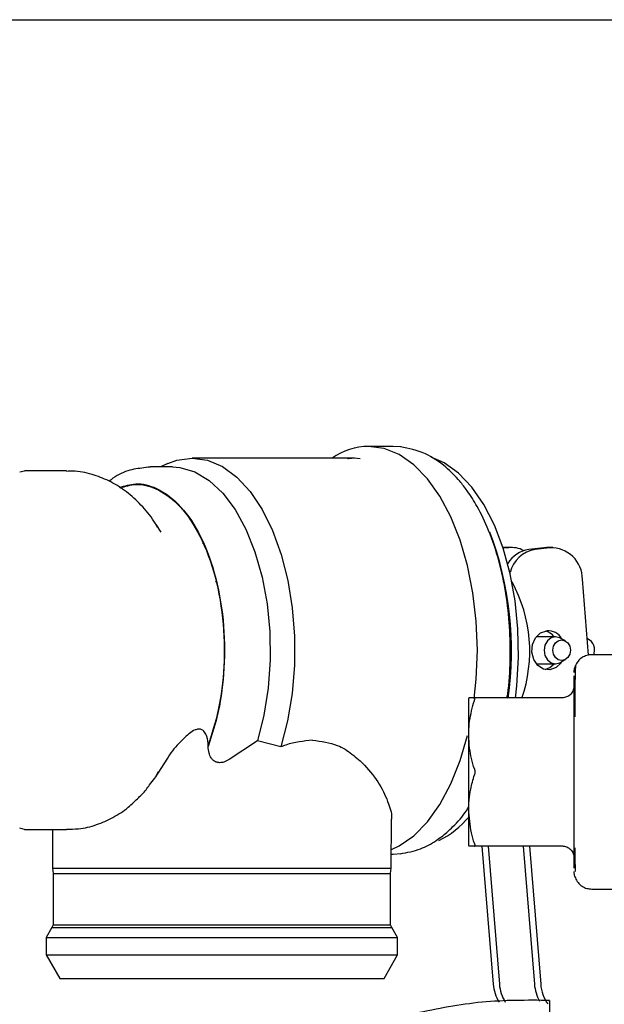
# Model space of a CAD drawing. Units: inches. Extents: x 0.4 to 16.6, y 0.2 to 10.8.
# Drawn here: x 8.6 to 8.7, y 5.5 to 5.6 of the extents above; entities that cross this region are included whole.
import ezdxf

# ---------------------------------------------------------------- set-up
doc = ezdxf.new("R2010")
doc.units = ezdxf.units.IN
doc.header["$MEASUREMENT"] = 0
doc.layers.add('WH', color=7, linetype='Continuous')

msp = doc.modelspace()

# ---------------------------------------------------------------- linework, layer by layer
at = {"layer": 'WH', "linetype": 'Continuous', "lineweight": 25}
for p, q in [((8.519557607032535, 5.600400152909544), (8.724915163613407, 5.600400152909544)), ((8.665745429369448, 5.540662922999121), (8.66227748720919, 5.540662922999121)), ((8.666825665779353, 5.540591057162655), (8.665745429369448, 5.540662922999121)), ((8.660315305432038, 5.53902252417137), (8.637584581352634, 5.53902252417137)), ((8.631757875329907, 5.537792200606395), (8.631089083055851, 5.537684255186724)), ((8.63120172175464, 5.537771080850373), (8.631757875329907, 5.537792200606395)), ((8.634810071181791, 5.537792200606395), (8.631757875329907, 5.537792200606395)), ((8.634186256165933, 5.538258204111973), (8.633165076851572, 5.537792200606395)), ((8.61344313579223, 5.537082733246667), (8.614100194868493, 5.537218056127851)), ((8.620006686636195, 5.537218056127851), (8.614100194868493, 5.537218056127851)), ((8.633259333540488, 5.528652430634242), (8.632556123886248, 5.529724649358992)), ((8.632759890421209, 5.529407070805464), (8.632556123886248, 5.529724649358992)), ((8.639074697472019, 5.52704742695316), (8.639011338203952, 5.52704742695316)), ((8.681419417191092, 5.526505353215242), (8.68110770523646, 5.526491566707838)), ((8.68189656723457, 5.526482766809496), (8.6811389937639, 5.526396625582384)), ((8.682295104852852, 5.526505353215242), (8.681419417191092, 5.526505353215242)), ((8.686799479484598, 5.526482766809496), (8.684728178967994, 5.526247222863852)), ((8.687675167146358, 5.526482766809496), (8.685603866629753, 5.526247222863852)), ((8.68719801710288, 5.526505353215242), (8.686799479484598, 5.526482766809496)), ((8.688073313658046, 5.526505353215242), (8.68719801710288, 5.526505353215242)), ((8.640828028328503, 5.52186135352979), (8.640967653382209, 5.521586014488307)), ((8.693080260261816, 5.511430345140799), (8.692215914691253, 5.522055244623276)), ((8.68843469614999, 5.514006173162391), (8.685759918160366, 5.514006173162391)), ((8.689829773367274, 5.513429682044289), (8.689112092769092, 5.513827633002681)), ((8.693467846895492, 5.513341780837508), (8.692890182457612, 5.513765349277743)), ((8.70418690529024, 5.51149301997233), (8.693524166244888, 5.51149301997233)), ((8.685759918160366, 5.510233167859583), (8.68843469614999, 5.510233167859583)), ((8.689112092769092, 5.510411610242645), (8.689829773367274, 5.510809561201038)), ((8.691229543863672, 5.509921651458247), (8.691204121935126, 5.509193606535351)), ((8.691063323561641, 5.507164252200846), (8.691063323561641, 5.508557276108515)), ((8.691063323561641, 5.504948437798124), (8.691063323561641, 5.507164252200846)), ((8.676373751034614, 5.505505471363224), (8.676299440781941, 5.505375526197695)), ((8.677097298231692, 5.505505471363224), (8.689423022510539, 5.505505471363224)), ((8.691063323561641, 5.502060604491954), (8.691063323561641, 5.504948437798124)), ((8.691063323561641, 5.49869767445192), (8.691063323561641, 5.502060604491954)), ((8.635728389462189, 5.499069616821877), (8.63661346368218, 5.49993054020975)), ((8.646721222472044, 5.499430314877284), (8.64276596149689, 5.496832584886482)), ((8.649997913508317, 5.498599604473721), (8.646721222472044, 5.499430314877284)), ((8.691063323561641, 5.495088836141528), (8.691063323561641, 5.49869767445192)), ((8.634027075782576, 5.496869642236171), (8.6328611870288, 5.495075929623959)), ((8.632556123886248, 5.494514691662983), (8.63290538207381, 5.495047085512724)), ((8.632556123886248, 5.494514691662983), (8.632845151658486, 5.494969255300714)), ((8.691063323561641, 5.491479900054488), (8.691063323561641, 5.495088836141528)), ((8.691063323561641, 5.488117067791102), (8.691063323561641, 5.491479900054488)), ((8.665458357130175, 5.481607685210268), (8.665482996845535, 5.488405020020209)), ((8.691063323561641, 5.485229234484932), (8.691063323561641, 5.488117067791102)), ((8.614100194868493, 5.487021187117476), (8.61345369567024, 5.487192296251919)), ((8.614100194868493, 5.487021187117476), (8.620006686636195, 5.487021187117476)), ((8.61801438965138, 5.487021187117476), (8.618033944981033, 5.481607685210268)), ((8.691063323561641, 5.483013322305561), (8.691063323561641, 5.485229234484932)), ((8.66546539704885, 5.483576320246205), (8.665745429369448, 5.483576320246205)), ((8.665745429369448, 5.483576320246205), (8.66681471479475, 5.483646719432948)), ((8.676373751034614, 5.484672103143184), (8.676299440781941, 5.48480214608536)), ((8.676299440781941, 5.48480214608536), (8.676373751034614, 5.484672103143184)), ((8.689423022510539, 5.484672103143184), (8.677097298231692, 5.484672103143184)), ((8.678149766073492, 5.484672103143184), (8.679720450151038, 5.465359357356782)), ((8.679025453735251, 5.484672103143184), (8.680596137812797, 5.465359357356782)), ((8.68392836598528, 5.484672103143184), (8.685499050062825, 5.465359357356782)), ((8.684803662540446, 5.484672103143184), (8.686374346617992, 5.465359357356782)), ((8.691063323561641, 5.48162039617454), (8.691063323561641, 5.483013322305561)), ((8.618033944981033, 5.481607685210268), (8.618123899497425, 5.480864778236836)), ((8.618033944981033, 5.481607685210268), (8.65440177374566, 5.481607685210268)), ((8.618123899497425, 5.480864778236836), (8.618123899497425, 5.473660399240215)), ((8.618123899497425, 5.480864778236836), (8.65435366763472, 5.480864778236836)), ((8.65435366763472, 5.480864778236836), (8.665368011507189, 5.480864778236836)), ((8.65440177374566, 5.481607685210268), (8.665458357130175, 5.481607685210268)), ((8.665368011507189, 5.480864778236836), (8.665458357130175, 5.481607685210268)), ((8.665368011507189, 5.473660399240215), (8.665368011507189, 5.480864778236836)), ((8.691224459477963, 5.480410214599105), (8.691229543863672, 5.480255923048161)), ((8.693524166244888, 5.478684652310727), (8.697624918872643, 5.478684652310727)), ((8.61794555489101, 5.473324829783408), (8.617139875309402, 5.471929361459534)), ((8.618123899497425, 5.473660399240215), (8.61794555489101, 5.473324829783408)), ((8.61794555489101, 5.473324829783408), (8.654449097643415, 5.473324829783408)), ((8.618123899497425, 5.473660399240215), (8.665368011507189, 5.473660399240215)), ((8.654449097643415, 5.473324829783408), (8.665546747220196, 5.473324829783408)), ((8.665546747220196, 5.473324829783408), (8.665368011507189, 5.473660399240215)), ((8.666352426801806, 5.471929361459534), (8.665546747220196, 5.473324829783408)), ((8.617139875309402, 5.471929361459534), (8.617139875309402, 5.469468714329583)), ((8.617139875309402, 5.471929361459534), (8.654878923789136, 5.471929361459534)), ((8.654878923789136, 5.471929361459534), (8.666352426801806, 5.471929361459534)), ((8.666352426801806, 5.469468714329583), (8.666352426801806, 5.471929361459534)), ((8.617139875309402, 5.469468714329583), (8.619034004539369, 5.466187916674083)), ((8.617139875309402, 5.469468714329583), (8.654878923789136, 5.469468714329583)), ((8.654878923789136, 5.469468714329583), (8.666352426801806, 5.469468714329583)), ((8.664458297571839, 5.466187916674083), (8.666352426801806, 5.469468714329583)), ((8.619034004539369, 5.466187916674083), (8.664458297571839, 5.466187916674083))]:
    msp.add_line(p, q, dxfattribs=at)
at = {"layer": 'WH', "linetype": 'Continuous', "lineweight": 25, "flags": 128}
for points in [[(8.67707930732841, 5.505368877385615), (8.677356210796265, 5.508057539659292), (8.677511480113694, 5.512119670510987), (8.677356210796265, 5.516181801362682), (8.676894313909916, 5.520161213169956), (8.676134784906282, 5.523976946868052), (8.675092876942491, 5.527551367798259), (8.673790491987754, 5.530811534580979), (8.672253443077206, 5.533691252425343), (8.670513409844887, 5.536131855342401), (8.668605591884162, 5.538083575018191), (8.666569099854337, 5.539506714133522), (8.664445391054269, 5.540372428577159), (8.66227748720919, 5.540662922999121)], [(8.634186256165933, 5.538258204111973), (8.635441317222915, 5.538721176541453), (8.637584581352634, 5.53902252417137), (8.63972745437576, 5.538721176541453), (8.641822612394538, 5.537823978017077), (8.64382234040462, 5.536350972811138), (8.645682834467591, 5.534335111654093), (8.6473618550714, 5.531821567357437), (8.64882146487653, 5.528866757047214), (8.650029984248945, 5.525536777737642), (8.650959253513948, 5.521906233011338), (8.6515889351287, 5.518056375263001), (8.651904949255856, 5.514073639049687), (8.65190025597674, 5.510047098897956), (8.65157485529135, 5.506066904877496), (8.650935787118366, 5.502222424844813), (8.649997913508317, 5.498599604473721)], [(8.682833658631433, 5.505395570410588), (8.683037425166393, 5.507142252454989), (8.683270915802423, 5.511118828739463), (8.683193085590412, 5.515116720333256), (8.682805107850141, 5.51905076377574), (8.68211597803325, 5.522837066702712), (8.681139384870495, 5.526394865602716), (8.67989723033108, 5.529648481350002), (8.678415327450148, 5.532528492524311), (8.676725355861734, 5.534973593167189), (8.674863297372394, 5.536931472771819), (8.672869044854613, 5.538360674039342), (8.67104961698391, 5.539152762666844)], [(8.634810071181791, 5.537792200606395), (8.635868405622487, 5.537715543714165), (8.637960043681929, 5.537104537439228), (8.63997658927551, 5.535897191386593), (8.6418695451857, 5.534122349667493), (8.643594325260894, 5.531822251793976), (8.645109081095638, 5.529051848242358), (8.64637822198997, 5.525877236026861), (8.647371241629633, 5.522374387603176), (8.648064282512454, 5.518626608675616), (8.64844130926812, 5.514723560430628), (8.648492544231805, 5.510758424014), (8.648217205190324, 5.506825749444593), (8.647621940955755, 5.503019402304728), (8.646721222472044, 5.499430314877284)], [(8.689354187750167, 5.510545955357346), (8.689242331264566, 5.51037161959351), (8.688539903823512, 5.509693440761223), (8.687672038293613, 5.50938456432939), (8.686769755383528, 5.509492118642468), (8.685971115720594, 5.509999677223553), (8.685397753455234, 5.510829996520522), (8.6851364942511, 5.511856651327185), (8.685227622087274, 5.512923296782984), (8.68565666601981, 5.513867623651817), (8.686358702354271, 5.514545900260751), (8.687226958990763, 5.514854776692585), (8.687226958990763, 5.514854776692585)], [(8.689112092769092, 5.513827633002681), (8.689045213541688, 5.513862539266108), (8.68843469614999, 5.514006173162391), (8.687824178758296, 5.513862539266108), (8.687306744735737, 5.513453637323111), (8.68696061540092, 5.512841555505044), (8.686839372357086, 5.512119670510987), (8.68696061540092, 5.511397687740283), (8.687306744735737, 5.510785703698863), (8.687824178758296, 5.510376801755866), (8.68843469614999, 5.510233167859583)], [(8.689309992705157, 5.513566569351844), (8.689778538403589, 5.51345647284591), (8.690175511595498, 5.513142805358313), (8.690440681865562, 5.512673379670048), (8.690533765234699, 5.512119670510987), (8.690440681865562, 5.511565961351927), (8.690175511595498, 5.511096535663661), (8.689778538403589, 5.510782868176064), (8.689309992705157, 5.510672673893482), (8.68884183811332, 5.510782868176064), (8.68844486492141, 5.511096535663661), (8.688179694651346, 5.511565961351927), (8.688086611282209, 5.512119670510987), (8.688179694651346, 5.512673379670048), (8.68844486492141, 5.513142805358313), (8.68884183811332, 5.51345647284591), (8.689309992705157, 5.513566569351844)], [(8.693824927214916, 5.511481091221243), (8.693859735701693, 5.511617391868909), (8.693913317304936, 5.512119670510987)], [(8.687011850364605, 5.509421132795836), (8.687664607268346, 5.509693440761223), (8.68826339146225, 5.510233167859583)], [(8.68843469614999, 5.510233167859583), (8.689045213541688, 5.510376801755866), (8.689112092769092, 5.510411610242645)], [(8.665467743688408, 5.484209326266999), (8.666569099854337, 5.484732529111804), (8.668605591884162, 5.486155766003783), (8.670513409844887, 5.488107485679572), (8.672253443077206, 5.490548088596632), (8.673790491987754, 5.493427806440996), (8.675092876942491, 5.496687973223715), (8.676113274043667, 5.500174590723791)]]:
    msp.add_lwpolyline(points, dxfattribs=at)
at = {"layer": 'WH', "linetype": 'Continuous', "lineweight": 25}
for centre, radius, start, end in [((8.662475007286009, 5.531332133922108), 0.009332879458155592, 91.21269237758986, 124.5117054850277), ((8.635630074366624, 5.512052145061502), 0.04667282852415422, 351.8003982733064, 20.81802888380826), ((8.682290187042902, 5.522896460290074), 0.003607842985047999, 61.97300251876823, 96.2635032448297), ((8.687796121971559, 5.522064619516349), 0.004419802662301409, 359.8784691873696, 91.56818456729046), ((8.685334910592148, 5.52215054609576), 0.004141362554278509, 98.42445835583953, 149.4538977264445), ((8.68632446055664, 5.521931552182476), 0.004375416441615355, 99.47931394902115, 165.9468608096837), ((8.664714644671049, 5.511999280814607), 0.02012910096218472, 340.8484576813198, 28.75920262695288), ((8.686479793704084, 5.51262808866653), 0.002253960478949762, 37.69122056699715, 75.96737529131653), ((8.687396727690025, 5.512636983159578), 0.00222428180910083, 28.35264304616569, 94.37736754100982), ((8.69248614310702, 5.512291696627684), 0.001437504496001067, 353.1269441289318, 46.92757871797431), ((8.666394405890628, 5.497147743949113), 0.01298207768734217, 296.2070714277588, 320.1026986818536), ((8.685158000045359, 5.465767617601811), 0.005452854782671219, 184.2938056161666, 212.3211762083211), ((8.68603919682593, 5.465768808481386), 0.005458437655950095, 184.3019412612788, 211.9970577512393), ((8.690964180769107, 5.465773504539128), 0.005480800263227648, 184.3335870588024, 210.2168199622081), ((8.691704281004583, 5.465735087532427), 0.005343161398484481, 184.032357121131, 215.847574989636)]:
    msp.add_arc(centre, radius, start, end, dxfattribs=at)
for points, knots in [([(8.681652907827122, 5.505395570410588), (8.68168858456273, 5.505595613957279), (8.68199535621481, 5.50731571778018), (8.68215441138807, 5.510716206436554), (8.682097210632609, 5.515448064543762), (8.681562485511227, 5.520146553954189), (8.680584475868278, 5.52471036867599), (8.679207839874103, 5.528804782849341), (8.677660817436058, 5.532030928431943), (8.676275838012188, 5.534226349230757), (8.674815478868336, 5.536112648400167), (8.672911260985087, 5.53801996414817), (8.670138142821223, 5.53990153948009), (8.66791249045371, 5.540359606079505), (8.666727106917914, 5.54060357257363)], [0, 0, 0, 0, 0.0129056003200018, 0.1109707002018679, 0.206999673558162, 0.3036155232710455, 0.4039353136301236, 0.5060908683063245, 0.5956435217020224, 0.6628741246381824, 0.7077513297844882, 0.7842687019393225, 0.8851014054978735, 0.9999999999999999, 0.9999999999999999, 0.9999999999999999, 0.9999999999999999]), ([(8.65932189468578, 5.538929929685475), (8.65937379221041, 5.538943323236466), (8.659964672908503, 5.539095815880712), (8.660551386011699, 5.539033556128413), (8.661086567633461, 5.538976764699988)], [0, 0, 0, 0, 0.08783080035636202, 1, 1, 1, 1]), ([(8.631089083055851, 5.537684255186724), (8.63034635254768, 5.537604316653943), (8.628769007636997, 5.53743455031681), (8.6270482529693, 5.53664330214712), (8.62613907884948, 5.535932715441797), (8.625960893408248, 5.535793450362796)], [0, 0, 0, 0, 0.4170791970674403, 0.8857556564679415, 1, 1, 1, 1]), ([(8.632751677182757, 5.529305089761335), (8.632517976815866, 5.529706786775177), (8.631784349208415, 5.530967786161296), (8.63023918631648, 5.532720291933683), (8.628193527557874, 5.534528014984212), (8.62596144468512, 5.535889790881624), (8.623516636737822, 5.536806042113827), (8.621484255260166, 5.537244552064075), (8.620276454277523, 5.537175530133281), (8.619982046920837, 5.537158705702361)], [0, 0, 0, 0, 0.08597243357918342, 0.2698829770474924, 0.4439119842632585, 0.6095475259996975, 0.7695612905441882, 0.9438294451617513, 0.9999999999999999, 0.9999999999999999, 0.9999999999999999, 0.9999999999999999]), ([(8.627413854401295, 5.534913851635106), (8.628166678400579, 5.535142909802165), (8.629881032442432, 5.535664528128481), (8.63271540982216, 5.534930674481647), (8.635777302389194, 5.532763844025597), (8.638637286145707, 5.528751131390224), (8.640851208445772, 5.523119175583812), (8.642078957469566, 5.516475152653587), (8.642198508173664, 5.50974232037347), (8.641434936113065, 5.503626934480978), (8.64034155037136, 5.500255110801611), (8.639825231024012, 5.498662865965142)], [0, 0, 0, 0, 0.07756958049457487, 0.176643842349086, 0.2878161277879539, 0.4089687654139054, 0.5360325552896842, 0.6635553644742022, 0.7859704999382667, 0.8989308461143081, 1, 1, 1, 1]), ([(8.62750380891769, 5.534859585595325), (8.628226782948365, 5.535075267798905), (8.629892359696235, 5.535572153230427), (8.632656977850871, 5.534864594014341), (8.635673291754806, 5.532768147840431), (8.63851304974503, 5.52885812779409), (8.640740953802611, 5.523324707336884), (8.642008083898775, 5.516735333670387), (8.64216906621829, 5.509997271017428), (8.641433039446554, 5.503831605254332), (8.640341869966358, 5.500420193881698), (8.639825622130607, 5.498806206531482)], [0, 0, 0, 0, 0.07511168873598487, 0.1730411839751117, 0.2832011506105806, 0.4036894274089057, 0.530660751479, 0.6587825333079089, 0.7824310394885587, 0.8970650233266823, 0.9999999999999999, 0.9999999999999999, 0.9999999999999999, 0.9999999999999999]), ([(8.693524166244888, 5.51149301997233), (8.693293906607138, 5.511474229708953), (8.692815663411405, 5.511435202827412), (8.692144476413347, 5.511111574744232), (8.691566988651285, 5.510604876679777), (8.691341401638084, 5.510148130146044), (8.691229543863672, 5.509921651458247)], [0, 0, 0, 0, 0.2336906468619128, 0.4853693111836209, 0.7448193374309403, 1, 1, 1, 1]), ([(8.691063323561641, 5.509011253086357), (8.691069078530962, 5.509162228815693), (8.691080944370055, 5.509473516958471), (8.691179030048234, 5.509769315922892), (8.691229543863672, 5.509921651458247)], [0, 0, 0, 0, 0.4850031484964918, 1, 1, 1, 1]), ([(8.691204121935126, 5.509193606535351), (8.691198998916887, 5.509087611360188), (8.691186358009162, 5.508826071157493), (8.691171911334662, 5.507509877941432), (8.691161846073536, 5.506283563316965), (8.691157189143965, 5.505716180040212)], [0, 0, 0, 0, 0.2680201076539075, 0.6613323028602351, 1, 1, 1, 1]), ([(8.691063323561641, 5.507145870190976), (8.691040765026965, 5.506928760422857), (8.690995645238637, 5.506494514718407), (8.690720583715013, 5.506155475591611), (8.690583044665418, 5.505985945812743)], [0, 0, 0, 0, 0.4999698693474283, 1, 1, 1, 1]), ([(8.689423022510539, 5.505505471363224), (8.689640220782914, 5.505527914741974), (8.69007463747031, 5.505572803580838), (8.690413570361937, 5.505848227478571), (8.690583044665418, 5.505985945812743)], [0, 0, 0, 0, 0.4999768164481516, 1, 1, 1, 1]), ([(8.691157189143965, 5.505716180040212), (8.691156220875486, 5.505622385747829), (8.691154347147537, 5.505440881349599), (8.691153099012888, 5.505195232466122), (8.691152495864849, 5.505076525207336)], [0, 0, 0, 0, 0.5167604382928022, 1, 1, 1, 1]), ([(8.676299440781941, 5.500297104864051), (8.676299440781941, 5.500421505325781), (8.676299440781941, 5.500670298825886), (8.676299440781941, 5.501031237869245), (8.676299440781941, 5.501382631189899), (8.676299440781941, 5.501722880075921), (8.676299440781941, 5.502051956962624), (8.676299440781941, 5.502368952870678), (8.676299440781941, 5.502673261678315), (8.676299440781941, 5.502964240028982), (8.676299440781941, 5.503241241796633), (8.676299440781941, 5.503460312916906), (8.676299440781941, 5.503670417311056), (8.67629944078194, 5.503871287445339), (8.676299440781943, 5.504097311436262), (8.676299440781941, 5.504307964915992), (8.676299440781941, 5.504567304389988), (8.676299440781941, 5.504850109610294), (8.676299440781941, 5.505076535970344), (8.676299440781941, 5.505219530944574), (8.676299440781944, 5.505308347954553), (8.676299440781941, 5.505353121408241), (8.676299440781941, 5.505375526197695)], [0, 0, 0, 0, 0.04686676390917068, 0.09373073113820439, 0.1405943176917885, 0.187462043924863, 0.23432631569203, 0.2811900925837254, 0.3280520148355158, 0.3749204975911859, 0.4217898332043846, 0.4686490893570677, 0.4920783147078501, 0.538945185675045, 0.5858091255431339, 0.6326734556005774, 0.679537307437692, 0.7733295953291897, 0.8671237727829255, 0.9139878054402407, 0.9569592034806429, 1, 1, 1, 1]), ([(8.676299440781941, 5.500297104864051), (8.676300596410693, 5.500423641060609), (8.67630637923361, 5.501056834390783), (8.676406056840808, 5.502180532658467), (8.676677404460172, 5.503657757668901), (8.676957324937973, 5.504615196510831), (8.677097689338284, 5.505095298323801)], [0, 0, 0, 0, 0.07808065557496127, 0.3907194278891189, 0.6944800080520153, 1, 1, 1, 1]), ([(8.676373751034614, 5.505505471363224), (8.676440899179388, 5.505505471363224), (8.676551178086783, 5.505505471363225), (8.67681765049551, 5.505505471363225), (8.677004277146782, 5.505505471363224), (8.677097689338284, 5.505505471363224)], [0, 0, 0, 0, 0.4374438874576715, 0.7184239284308511, 1, 1, 1, 1]), ([(8.677097689338284, 5.505505471363224), (8.677106981757111, 5.505503932166487), (8.677125580076929, 5.505500851539826), (8.677150765606694, 5.505471806892397), (8.677154662655237, 5.505425180972677), (8.677157137540423, 5.505395570410588)], [0, 0, 0, 0, 0.2670796501309488, 0.5345468002247644, 1, 1, 1, 1]), ([(8.677097689338284, 5.505095298323801), (8.677107183581859, 5.505126975070811), (8.67712616858907, 5.505190316954306), (8.677150496898363, 5.505297931465398), (8.677154557487532, 5.505357635277122), (8.677157137540423, 5.505395570410588)], [0, 0, 0, 0, 0.2672623219341623, 0.5344266838268193, 1, 1, 1, 1]), ([(8.691152495864849, 5.505076525207336), (8.691148249348409, 5.504443011669913), (8.691143502571004, 5.503734867055806), (8.69113854716876, 5.502870902404388), (8.691138024920907, 5.502779849516507)], [0, 0, 0, 0, 0.8946104013260283, 1, 1, 1, 1]), ([(8.639825231024012, 5.498662865965142), (8.639824901163358, 5.498710634393808), (8.639821715999982, 5.499171890526515), (8.639735655522289, 5.499875948944249), (8.639413242281556, 5.500589115289648), (8.639079666516329, 5.500927620817938), (8.638769285162264, 5.501071763960598), (8.638390598727641, 5.501094235586178), (8.637844323016468, 5.500934457563927), (8.637229244838865, 5.500518478725752), (8.636812084046221, 5.500120179923167), (8.636613463682181, 5.49993054020975)], [0, 0, 0, 0, 0.0269227311213042, 0.2599682506978861, 0.394003961297907, 0.4589618049767904, 0.524518762680112, 0.5828422515668241, 0.6708849875647249, 0.8433003658687862, 1, 1, 1, 1]), ([(8.676299440781941, 5.495088836141528), (8.676299440781941, 5.49523238357832), (8.676299440781941, 5.495447704174702), (8.676299440781941, 5.495734396096459), (8.676299440781944, 5.495949125875769), (8.676299440781941, 5.496163474016977), (8.676299440781944, 5.496448689262714), (8.676299440781941, 5.496732842741557), (8.676299440781941, 5.497015512269938), (8.676299440781941, 5.497226654548634), (8.676299440781941, 5.497436914786451), (8.676299440781941, 5.497646162318198), (8.676299440781941, 5.497854270680948), (8.676299440781941, 5.498130256557928), (8.676299440781941, 5.498403753326211), (8.676299440781941, 5.498674242819833), (8.676299440781941, 5.498875630658064), (8.676299440781941, 5.499075363581649), (8.676299440781941, 5.499273375196545), (8.676299440781941, 5.499475025856714), (8.676299440781941, 5.499679876712966), (8.67629944078194, 5.49995782266399), (8.676299440781941, 5.500161324700797), (8.676299440781941, 5.500297104864051)], [0, 0, 0, 0, 0.07895333423400817, 0.1184296939988484, 0.1579023897787607, 0.1973701304958763, 0.2368337544140972, 0.3158062519960386, 0.3552643576714143, 0.3947484636093095, 0.4342190381936224, 0.4736926581440274, 0.5131558096819924, 0.5526335046812342, 0.6315839790746449, 0.67106114079971, 0.7105282381680592, 0.7500084081165113, 0.7894787587675731, 0.8289489180564864, 0.8716578510287638, 0.914367845093198, 1, 1, 1, 1]), ([(8.677097298231692, 5.495498911404304), (8.67695712329508, 5.495981321337839), (8.676676746631573, 5.496946233403277), (8.67637105927913, 5.49854851191825), (8.67632505828623, 5.499671643718609), (8.676299440781941, 5.500297104864051)], [0, 0, 0, 0, 0.307011352479061, 0.6140813810827146, 1, 1, 1, 1]), ([(8.635728389462189, 5.499069616821877), (8.635410950407403, 5.49873593173621), (8.63476934728917, 5.498061492380863), (8.63427622252552, 5.497269692054855), (8.634027075782576, 5.496869642236171)], [0, 0, 0, 0, 0.4947592144816042, 0.9999999999999999, 0.9999999999999999, 0.9999999999999999, 0.9999999999999999]), ([(8.64276596149689, 5.496832584886482), (8.642526241757052, 5.496693376841959), (8.642111012649252, 5.496452248463608), (8.641465454541873, 5.49635081005036), (8.640936467315308, 5.496439825882447), (8.640514199282942, 5.496689036054183), (8.640151663579402, 5.49712147080908), (8.63989126624804, 5.497792329946676), (8.639827120903858, 5.498396593626502), (8.639825796930019, 5.498758434064501), (8.639825622130607, 5.498806206531482)], [0, 0, 0, 0, 0.1765862642492058, 0.3058728371871023, 0.4103468065347928, 0.5151960204922635, 0.6134412801473147, 0.7676737652570377, 0.9693268186403549, 1, 1, 1, 1]), ([(8.654436582232437, 5.499533469241191), (8.653197195615988, 5.499401409691146), (8.651723457225604, 5.499244379410086), (8.650234659928147, 5.49868806827574), (8.649997913508317, 5.498599604473721)], [0, 0, 0, 0, 0.8409814282745136, 0.9999999999999999, 0.9999999999999999, 0.9999999999999999, 0.9999999999999999]), ([(8.654436582232437, 5.499533469241191), (8.655647461077223, 5.499373225425855), (8.65773636879699, 5.49909678609062), (8.660032907547773, 5.497603590892927), (8.662087273476955, 5.495760627230327), (8.663939247621478, 5.493308414103424), (8.665098983051932, 5.490747377836426), (8.665599033077783, 5.48904993095368), (8.66546504982886, 5.488445871389301), (8.665456010490617, 5.488405117796857)], [0, 0, 0, 0, 0.1669345742405249, 0.2879816773818014, 0.4121676915070656, 0.6102331196037127, 0.8139868606242164, 0.9874504037045434, 1, 1, 1, 1]), ([(8.63162059691576, 5.493282314788394), (8.631874945703494, 5.493580177661165), (8.632343371278514, 5.494128741657467), (8.632700377173327, 5.494784064740592), (8.632863533668358, 5.495083556202522)], [0, 0, 0, 0, 0.5429865517580207, 1, 1, 1, 1]), ([(8.676299440781941, 5.489880469642356), (8.676299440781941, 5.490005604846917), (8.676299440781941, 5.490193280352098), (8.676299440781941, 5.490449266545157), (8.676299440781941, 5.490642969329651), (8.676299440781943, 5.490838617713059), (8.67629944078194, 5.491036079341545), (8.676299440781941, 5.491235246021271), (8.67629944078194, 5.491503040325858), (8.676299440781941, 5.491841689116653), (8.676299440781941, 5.492185028012951), (8.676299440781941, 5.492462076530976), (8.676299440781941, 5.49267094236414), (8.676299440781941, 5.492880887229804), (8.676299440781941, 5.49309178789381), (8.676299440781941, 5.493303505907523), (8.676299440781943, 5.493515959782183), (8.676299440781941, 5.493729091792448), (8.676299440781941, 5.493942807168761), (8.67629944078194, 5.494157056315855), (8.676299440781943, 5.494371688898159), (8.676299440781941, 5.494682138828612), (8.676299440781941, 5.494921372514535), (8.676299440781941, 5.495088836141528)], [0, 0, 0, 0, 0.07896085983928045, 0.118424062292553, 0.1579051902719264, 0.1973644832848127, 0.2368511464612719, 0.2763255212633216, 0.3157811366052965, 0.3947460809403067, 0.4736930169022093, 0.513168568199801, 0.552640447412534, 0.5921167151746612, 0.6315972773806215, 0.6710674181369233, 0.7105405268440459, 0.7499981093549611, 0.7894747475567202, 0.828949842915564, 0.8684243642726035, 0.9078970292262339, 1, 1, 1, 1]), ([(8.676299440781941, 5.489880469642356), (8.676300578330443, 5.490004748024702), (8.676302284606539, 5.490191160501172), (8.676317097893218, 5.490626132817321), (8.676372356449486, 5.491433399302275), (8.676534703409441, 5.492515508735528), (8.67679910542018, 5.493679244246245), (8.676997822869746, 5.494345262870495), (8.677097298231692, 5.494678663102103)], [0, 0, 0, 0, 0.07670006015535312, 0.115046944520543, 0.2684903997281887, 0.575571336601981, 0.7875365499914181, 1, 1, 1, 1]), ([(8.677097298231692, 5.495498911404304), (8.677106792012008, 5.495465662718964), (8.677125773285605, 5.495399187366458), (8.677150097424825, 5.495262533254738), (8.677154163598916, 5.495156309500057), (8.677156746433829, 5.495088836141528)], [0, 0, 0, 0, 0.2674215195607037, 0.5346659453922771, 1, 1, 1, 1]), ([(8.677156746433829, 5.495088836141528), (8.677155926025492, 5.495050151827452), (8.677154284938592, 5.494972770457512), (8.677137440724957, 5.494830929634983), (8.677112888964018, 5.49473780110185), (8.677097298231692, 5.494678663102103)], [0, 0, 0, 0, 0.2673267998831009, 0.5347416515116671, 1, 1, 1, 1]), ([(8.630099583375525, 5.491515784084397), (8.630263697611237, 5.491662727042657), (8.63083893821858, 5.492177780207833), (8.631294794743873, 5.492821935128362), (8.63162059691576, 5.493282314788394)], [0, 0, 0, 0, 0.2852966804096689, 1, 1, 1, 1]), ([(8.620000037824115, 5.487082395299283), (8.620565788567077, 5.487079383961831), (8.621988228012443, 5.487071812703236), (8.624206643623042, 5.487638683916444), (8.626543322933491, 5.488665004413441), (8.628535740419819, 5.48996523853318), (8.62962257184332, 5.491042828595842), (8.630099583375525, 5.491515784084397)], [0, 0, 0, 0, 0.1484129406944268, 0.3731474039978265, 0.5960611583617372, 0.8227107888116967, 1, 1, 1, 1]), ([(8.666727106917914, 5.483635670671695), (8.667677393446874, 5.483808558744418), (8.669416978815272, 5.484125045985384), (8.671573064089523, 5.485301786758916), (8.67307259852277, 5.486438778754823), (8.674486335496697, 5.487789898754988), (8.675551565858498, 5.488920418241733), (8.67619445031739, 5.490005660249075), (8.676299440781941, 5.490182892815405)], [0, 0, 0, 0, 0.2589961439756851, 0.4741158469590105, 0.6259299485711389, 0.7244661444469236, 0.9550021359292541, 1, 1, 1, 1]), ([(8.677097689338284, 5.485082373959256), (8.676952889723577, 5.485568442199144), (8.676485233423406, 5.487138286671141), (8.676375321124828, 5.488760523327611), (8.676299440781941, 5.489880469642356)], [0, 0, 0, 0, 0.3096282775517487, 1, 1, 1, 1]), ([(8.676299440781941, 5.48480214608536), (8.676299440781941, 5.484826668867524), (8.676299440781941, 5.484875719361717), (8.67629944078194, 5.484971932880917), (8.676299440781941, 5.485121733341577), (8.676299440781941, 5.485352926301518), (8.676299440781941, 5.48564023514595), (8.676299440781941, 5.485903312394477), (8.676299440781941, 5.486116405237852), (8.676299440781941, 5.486345026497711), (8.676299440781941, 5.486588526676867), (8.676299440781941, 5.486846649040808), (8.676299440781941, 5.487118970662243), (8.676299440781941, 5.487357611184735), (8.676299440781941, 5.487604612470491), (8.676299440781941, 5.487860070552595), (8.676299440781941, 5.488179015875519), (8.676299440781941, 5.488510011728957), (8.676299440781941, 5.488852210376606), (8.676299440781943, 5.489146358034594), (8.676299440781941, 5.489486819675383), (8.676299440781941, 5.48971468896364), (8.676299440781941, 5.489880469642356)], [0, 0, 0, 0, 0.04686327800542626, 0.09373597703255111, 0.1405971457543422, 0.2343950353256978, 0.32817823035267, 0.3750438899618802, 0.4219135440173973, 0.4687776880745668, 0.5156433524421049, 0.5625049351762944, 0.6093727228994799, 0.656242793271383, 0.6796638004062374, 0.7265393562932664, 0.7734000776872055, 0.8202674835703353, 0.867130203630104, 0.9139915186842814, 0.9374266514065787, 1, 1, 1, 1]), ([(8.677097689338284, 5.485082373959255), (8.677107182479844, 5.4850506611476), (8.677126158836861, 5.484987268683461), (8.677150499430033, 5.48487964703883), (8.677154558471148, 5.484819940782537), (8.677157137540423, 5.48478200409582)], [0, 0, 0, 0, 0.2673954226777781, 0.5345112545489827, 1, 1, 1, 1]), ([(8.677097689338284, 5.484672103143184), (8.676953505273106, 5.484672103143184), (8.676623815932487, 5.484672103143184), (8.676463791489835, 5.484672103143184), (8.676373751034614, 5.484672103143184)], [0, 0, 0, 0, 0.4373331115485452, 1, 1, 1, 1]), ([(8.677097689338284, 5.484672103143184), (8.677106981664178, 5.484673682616224), (8.677125579271497, 5.484676843764435), (8.677150763562473, 5.48470586206334), (8.677154661965321, 5.484752431461383), (8.677157137540423, 5.48478200409582)], [0, 0, 0, 0, 0.2671141375724054, 0.534600690492879, 1, 1, 1, 1]), ([(8.690583044665418, 5.484191628693665), (8.690413576817459, 5.484329395826692), (8.690074676264192, 5.484604901523891), (8.689640225411477, 5.484649704152038), (8.689423022510539, 5.484672103143184)], [0, 0, 0, 0, 0.5000518480292719, 1, 1, 1, 1]), ([(8.690583044665418, 5.484191628693665), (8.690720583949595, 5.484022132220515), (8.690995684034194, 5.483683112758675), (8.691040775876912, 5.483248851784716), (8.691063323561641, 5.483031704315432)], [0, 0, 0, 0, 0.4999608937825826, 1, 1, 1, 1]), ([(8.691157189143965, 5.48443822140056), (8.691161877192659, 5.483881710201446), (8.691172087697797, 5.482669636516479), (8.69118476756073, 5.481449779743616), (8.691195435752684, 5.481210024848426), (8.691198646442825, 5.481137868415408)], [0, 0, 0, 0, 0.3724191714042991, 0.8111237979668879, 1, 1, 1, 1]), ([(8.691229543863672, 5.480255923048161), (8.691179029935316, 5.48040829130031), (8.69108096367388, 5.48070409456362), (8.69106908401068, 5.481015379395723), (8.691063323561641, 5.481166321420051)], [0, 0, 0, 0, 0.5150999703108309, 1, 1, 1, 1]), ([(8.691229543863672, 5.480255923048161), (8.69134140759183, 5.480029480697627), (8.691567019433801, 5.479572781491851), (8.692144474043554, 5.479066096261605), (8.69281566394776, 5.478742469744719), (8.693293906781452, 5.478703442668051), (8.693524166244888, 5.478684652310727)], [0, 0, 0, 0, 0.2551592380224477, 0.5146167272865035, 0.7663026310836173, 1, 1, 1, 1]), ([(8.687618456690371, 5.463100619005476), (8.684457303957302, 5.463123163156306), (8.67812738769406, 5.463168305735306), (8.671922548260065, 5.461915098957767), (8.668816398337798, 5.461287742170205)], [0, 0, 0, 0, 0.499398823239565, 1, 1, 1, 1]), ([(8.687618456690371, 5.462952976266612), (8.687618456690371, 5.463001770167383), (8.687618456690371, 5.463186887550382), (8.68761845669037, 5.462616533757346), (8.687618456690371, 5.461623066150427), (8.687618456690371, 5.459996898203975), (8.687618456690371, 5.457915993829226), (8.687618456690371, 5.45536944302283), (8.687618456690371, 5.452488487837357), (8.68761845669037, 5.449300900744598), (8.687618456690371, 5.445982006852398), (8.687618456690371, 5.443705349551911), (8.687618456690371, 5.442595389216973)], [0, 0, 0, 0, 0.03785646366332537, 0.1436222431982619, 0.2524486024711727, 0.3582188938991754, 0.4670505266580423, 0.5730879442662525, 0.6822144997443269, 0.787877591852736, 0.8965819497099039, 1, 1, 1, 1])]:
    msp.add_open_spline(points, degree=3, knots=knots, dxfattribs=at)

doc.saveas('drawing.dxf')
